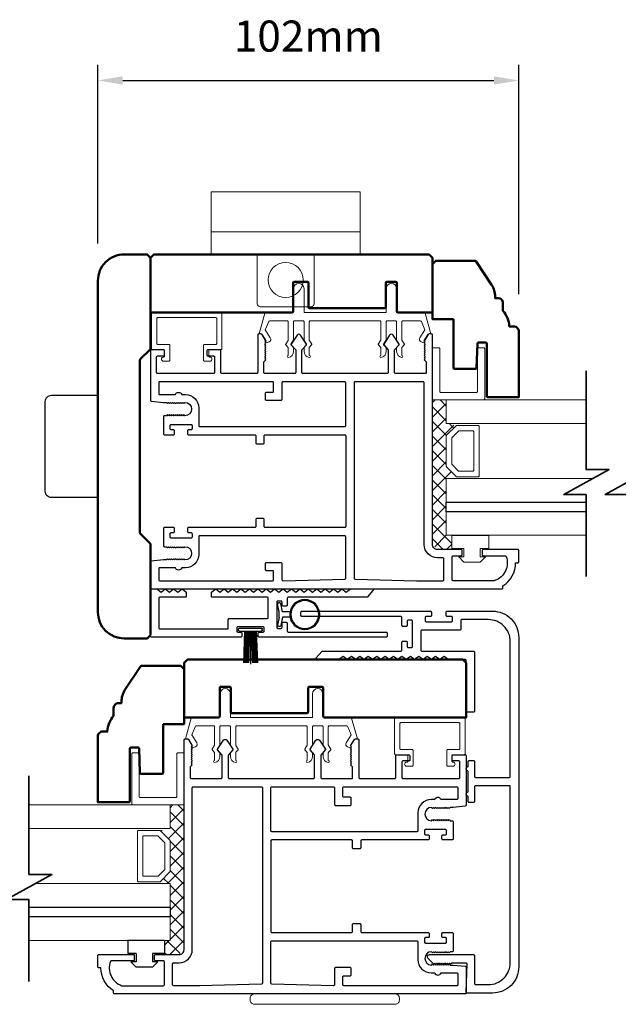
# Model space of a CAD drawing. Extents: x 5745 to 13279, y 4452 to 6123.
# Drawn here: x 11425 to 11570, y 5437 to 5675 of the extents above; entities that cross this region are included whole.
import ezdxf

# ---------------------------------------------------------------- set-up
doc = ezdxf.new("R2010")
doc.units = 0
doc.header["$LTSCALE"] = 250
doc.header["$MEASUREMENT"] = 0
doc.header["$PDMODE"] = 3
doc.header["$PDSIZE"] = -2
doc.layers.get('0').update_dxf_attribs({"color": 5, "linetype": 'CONTINUOUS', "lineweight": 20})
doc.layers.get('DEFPOINTS').update_dxf_attribs({"color": 2, "linetype": 'CONTINUOUS'})
for name, color, linetype, lineweight in [('1', 1, 'CONTINUOUS', 13), ('15A02$0$DIMENSION', 2, 'CONTINUOUS', 15), ('2', 2, 'CONTINUOUS', 25), ('6', 6, 'CONTINUOUS', 5), ('8', 7, 'CONTINUOUS', 35), ('BUMPER', 161, 'CONTINUOUS', 25), ('Visible (ANSI)', 7, 'CONTINUOUS', 50)]:
    doc.layers.add(name, color=color, linetype=linetype, lineweight=lineweight)
for name, color, linetype in [('81020 DOOR PROFILE B', 90, 'CONTINUOUS'), ('BULB GASKET', 21, 'CONTINUOUS'), ('CLIPS', 6, 'CONTINUOUS'), ('HANDLE', 141, 'CONTINUOUS'), ('Metal', 3, 'CONTINUOUS'), ('OVERLAP BRUSH', 200, 'CONTINUOUS'), ('Rubber', 7, 'CONTINUOUS')]:
    doc.layers.add(name, color=color, linetype=linetype)
doc.styles.add('ROMANS', font='romans')
doc.dimstyles.new('LWDEC', dxfattribs={"dimscale": 3, "dimtxt": 2.5, "dimasz": 2, "dimexe": 1.25, "dimexo": 3, "dimgap": 2, "dimtad": 1, "dimtoh": 1, "dimdec": 0, "dimzin": 11, "dimdsep": 46, "dimtxsty": 'ROMANS', "dimcen": 0, "dimdle": 1.5, "dimazin": 0, "dimtfac": 1, "dimtdec": 0, "dimtix": 1, "dimtmove": 0, "dimatfit": 3, "dimfxl": 0, "dimtzin": 0, "dimarcsym": 0})

# ---------------------------------------------------------------- blocks, each defined once
blk = doc.blocks.new('LS-PR-001 GLAZING RUBBER')
for p, q in [((-0.1425, 0.32), (-0.1925, 0.27)), ((-0.1425, 0.27), (-0.1425, 0.32)), ((-0.0625, 0.27), (-0.0625, 0.35)), ((0.0625, 0.35), (-0.0625, 0.35)), ((0.0625, 0.35), (0.0625, 0)), ((-0.1925, 0.115), (-0.1925, 0.27)), ((-0.0625, 0.27), (-0.1425, 0.27)), ((-0.1425, 0.065), (-0.1925, 0.115)), ((-0.1425, 0.065), (-0.1425, 0.115)), ((-0.0625, 0.115), (-0.1425, 0.115)), ((-0.0625, 0), (-0.0625, 0.115)), ((0.0625, 0), (-0.0625, 0))]:
    blk.add_line(p, q)
blk = doc.blocks.new('break')
at = {"layer": '8'}
blk.add_lwpolyline([(-13.26, 0), (10.54, 0), (10.54, -5.56), (16.64, 5.39), (16.64, 0), (36.41, 0)], dxfattribs=at)
blk = doc.blocks.new('LS-PR-002 INTERLOCK BULB RUBBER')
for radius in [0.1425, 0.1325]:
    blk.add_circle((0, 0.243), radius)
at = {"layer": 'Rubber'}
for p, q in [((-0.025, 0.1027), (-0.025, 0.0306)), ((0.025, 0.1027), (0.025, 0.0306)), ((-0.1125, 0.0049), (-0.1125, -0.0053)), ((-0.025, 0.0306), (-0.1045, 0.0147)), ((-0.025, 0), (-0.1005, -0.0151)), ((-0.025, 0), (0.025, 0)), ((0.025, 0.0306), (0.1045, 0.0147)), ((0.025, 0), (0.1005, -0.0151)), ((0.1125, 0.0049), (0.1125, -0.0053))]:
    blk.add_line(p, q, dxfattribs=at)
for centre, start, end in [((-0.1025, 0.0049), 101.30993, 180), ((0.1025, 0.0049), 0, 78.69007), ((-0.1025, -0.0053), 180, 281.30993), ((0.1025, -0.0053), 258.69007, 0)]:
    blk.add_arc(centre, 0.01, start, end, dxfattribs=at)
blk = doc.blocks.new('LS-PR-006 INTERLOCK BRUSH')
for p, q in [((-0.0548, 0.0298), (-0.0658, 0.3307)), ((-0.0469, 0.0298), (-0.058, 0.3307)), ((-0.0391, 0.0298), (-0.0502, 0.3307)), ((-0.0313, 0.0298), (-0.0423, 0.3307)), ((-0.0235, 0.0298), (-0.0345, 0.3307)), ((-0.0156, 0.0298), (-0.0267, 0.3307)), ((-0.0078, 0.0298), (-0.0189, 0.3307)), ((0, 0.0298), (0, 0.3434)), ((0.0078, 0.0298), (0.0189, 0.3307)), ((0.0156, 0.0298), (0.0267, 0.3307)), ((0.0235, 0.0298), (0.0345, 0.3307)), ((0.0313, 0.0298), (0.0423, 0.3307)), ((0.0391, 0.0298), (0.0502, 0.3307)), ((0.0469, 0.0298), (0.058, 0.3307)), ((0.0548, 0.0298), (0.0658, 0.3307)), ((-0.1125, 0.02), (-0.1125, 0.0098)), ((-0.1045, 0.0298), (0.1045, 0.0298)), ((-0.1045, 0), (0.1045, 0)), ((0.1125, 0.02), (0.1125, 0.0098))]:
    blk.add_line(p, q)
for centre, start, end in [((-0.1025, 0.02), 101.30993, 180), ((-0.1025, 0.0098), 180, 258.69007), ((0.1025, 0.02), 0, 78.69007), ((0.1025, 0.0098), 281.30993, 0)]:
    blk.add_arc(centre, 0.01, start, end)
blk = doc.blocks.new('A$C17CB693B')
for p, q in [((1.417, 1.0935), (0, 1.0935)), ((0, 1.0935), (0, 0.6825)), ((1.417, 1.0935), (1.417, 0.6825)), ((1.417, 0.715), (0, 0.715)), ((0, 0.6825), (0, 0.5025)), ((1.417, 0.6825), (1.417, 0.5025)), ((0.4385, 0.03), (0.4385, 0.5025)), ((0.9785, 0.03), (0.9785, 0.5025)), ((0.9485, 0), (0.4685, 0))]:
    blk.add_line(p, q)
blk.add_lwpolyline([(1.417, 0.5025), (0, 0.5025)])
blk.add_circle((0.7085, 0.2563), 0.1663)
for centre, start, end in [((0.4685, 0.03), 180, 270), ((0.9485, 0.03), 270, 0)]:
    blk.add_arc(centre, 0.03, start, end)
blk = doc.blocks.new('*D410')
at = {"layer": '2', "color": 0, "linetype": 'ByBlock', "lineweight": -2}
for p, q in [((11444.33, 5620.84), (11444.33, 5663.94)), ((11545.93, 5608.6), (11545.93, 5663.94)), ((11450.33, 5660.19), (11539.93, 5660.19))]:
    blk.add_line(p, q, dxfattribs=at)
at = {"layer": '2', "color": 0}
for points in [[(11450.33, 5661.19), (11450.33, 5659.19), (11444.33, 5660.19)], [(11539.93, 5661.19), (11539.93, 5659.19), (11545.93, 5660.19)]]:
    blk.add_solid(points, dxfattribs=at)
at = {"layer": 'DEFPOINTS', "color": 0}
for p in [(11545.93, 5660.19), (11444.33, 5611.84), (11545.93, 5599.6)]:
    blk.add_point(p, dxfattribs=at)
at = {"layer": '2', "color": 0, "insert": (11495.13, 5669.94), "char_height": 7.5, "attachment_point": 5, "style": 'ROMANS'}
blk.add_mtext('102mm', dxfattribs=at)

msp = doc.modelspace()

# ---------------------------------------------------------------- hatches: boundary and pattern name
at = {"layer": '15A02$0$DIMENSION'}
h = msp.add_hatch(dxfattribs=at)
h.set_pattern_fill('ANSI37', color=251, scale=20, angle=270, style=0)
h.set_pattern_definition([(315, (4064.5993, 2742.8646), (1.76776695, 1.76776695), []), (45, (4064.5993, 2742.8646), (-1.76776695, 1.76776695), [])])
h.paths.add_polyline_path([(11529.78, 5550.36), (11529.78, 5546.95), (11526.28, 5546.95), (11525.11, 5548.12), (11525.1, 5583.07), (11528.43, 5583.07), (11528.43, 5577.37), (11530.8, 5576.84), (11528.43, 5574.36), (11528.43, 5567.07), (11530.98, 5564.51), (11530.98, 5564.07), (11528.43, 5564.07), (11528.43, 5550.37)])
h = msp.add_hatch(dxfattribs=at)
h.set_pattern_fill('ANSI37', color=251, scale=20, angle=270, style=0)
h.set_pattern_definition([(315, (3919.9928, 2645.0714), (1.76776695, 1.76776695), []), (45, (3919.9928, 2645.0714), (-1.76776695, 1.76776695), [])])
h.paths.add_polyline_path([(11460.44, 5452.57), (11460.44, 5449.15), (11463.93, 5449.15), (11465.11, 5450.33), (11465.12, 5485.28), (11461.79, 5485.28), (11461.79, 5479.57), (11459.41, 5479.05), (11461.79, 5476.57), (11461.79, 5469.28), (11459.24, 5466.72), (11459.24, 5466.27), (11461.79, 5466.27), (11461.79, 5452.57)])

# ---------------------------------------------------------------- linework, layer by layer
for p, q in [((11512.38, 5602.17), (11495.62, 5602.17)), ((11471.11, 5593.92), (11471.11, 5594.94)), ((11477.85, 5504.38), (11494.62, 5504.38)), ((11519.13, 5496.13), (11519.13, 5497.15))]:
    msp.add_line(p, q)
for centre, start, end in [((11485.46, 5597.66), 206.3714, 211.9719), ((11504.77, 5499.87), 328.0281, 333.6286)]:
    msp.add_arc(centre, 0.61, start, end)
at = {"layer": '1'}
for points in [[(11562.17, 5583.07), (11528.43, 5583.07), (11528.43, 5577.37), (11562.17, 5577.37)], [(11562.17, 5558.37), (11528.43, 5558.37), (11528.43, 5564.07), (11563.71, 5564.07)], [(11562.17, 5550.37), (11528.43, 5550.37), (11528.43, 5556.07), (11562.17, 5556.07)], [(11427.68, 5479.57), (11461.81, 5479.57), (11461.81, 5485.28), (11427.68, 5485.28)], [(11427.68, 5460.57), (11461.81, 5460.57), (11461.81, 5466.27), (11429.22, 5466.27)], [(11427.68, 5452.57), (11461.81, 5452.57), (11461.81, 5458.27), (11427.68, 5458.27)]]:
    msp.add_lwpolyline(points, dxfattribs=at)
for points in [[(11528.43, 5567.07, 0.198912), (11528.5, 5566.89), (11530.8, 5564.59, 0.198912), (11530.98, 5564.51), (11536.11, 5564.51, 0.414214), (11536.36, 5564.77), (11536.36, 5576.66, 0.414214), (11536.11, 5576.92), (11530.98, 5576.92, 0.198912), (11530.8, 5576.84), (11528.5, 5574.54, 0.198912), (11528.43, 5574.36)], [(11529.74, 5567.62, 0.198912), (11529.81, 5567.44), (11531.35, 5565.9, 0.198912), (11531.53, 5565.83), (11534.79, 5565.83, 0.414214), (11535.05, 5566.08), (11535.05, 5575.35, 0.414214), (11534.79, 5575.6), (11531.53, 5575.6, 0.198912), (11531.35, 5575.53), (11529.81, 5574, 0.198912), (11529.74, 5573.82)], [(11461.81, 5469.28, -0.198912), (11461.73, 5469.1), (11459.43, 5466.8, -0.198912), (11459.25, 5466.72), (11454.13, 5466.72, -0.414214), (11453.87, 5466.98), (11453.87, 5478.87, -0.414214), (11454.13, 5479.12), (11459.25, 5479.12, -0.198912), (11459.43, 5479.05), (11461.73, 5476.75, -0.198912), (11461.81, 5476.57)], [(11460.49, 5469.82, -0.198912), (11460.42, 5469.64), (11458.89, 5468.11, -0.198912), (11458.71, 5468.04), (11455.44, 5468.04, -0.414214), (11455.19, 5468.29), (11455.19, 5477.56, -0.414214), (11455.44, 5477.81), (11458.71, 5477.81, -0.198912), (11458.89, 5477.74), (11460.42, 5476.2, -0.198912), (11460.49, 5476.02)]]:
    msp.add_lwpolyline(points, format="xyb", close=True, dxfattribs=at)
at = {"layer": '2'}
for points in [[(11562.17, 5556.07), (11528.43, 5556.07), (11528.43, 5558.37), (11562.17, 5558.37)], [(11427.68, 5460.57), (11461.81, 5460.57), (11461.81, 5458.27), (11427.68, 5458.27)]]:
    msp.add_lwpolyline(points, dxfattribs=at)
at = {"layer": '6'}
for points in [[(11514.16, 5602.17, 0.414214), (11513.91, 5601.92), (11513.91, 5597.56, -0.146131), (11513.86, 5597.42), (11513.29, 5596.55, 0.337798), (11513.3, 5596.39), (11513.84, 5595.82, -0.18912), (11513.91, 5595.64), (11513.91, 5594.8, -0.37102), (11512.64, 5593.28, -1), (11512.64, 5593.79), (11512.64, 5595.64, 0.18912), (11512.57, 5595.82), (11512.03, 5596.39, -0.337798), (11512.02, 5596.55), (11512.59, 5597.42, 0.146131), (11512.64, 5597.56), (11512.64, 5601.92, 0.414214), (11512.38, 5602.17), (11495.62, 5602.17, 0.414214), (11495.36, 5601.92), (11495.36, 5597.48), (11495.97, 5596.56, -0.337798), (11495.96, 5596.41), (11495.36, 5595.75), (11495.36, 5593.79, -1), (11495.36, 5593.28, -0.37102), (11494.09, 5594.8), (11494.09, 5595.75), (11494.69, 5596.41, 0.337798), (11494.7, 5596.56), (11494.09, 5597.48), (11494.09, 5601.92, 0.414214), (11493.84, 5602.17), (11491.81, 5602.17, 0.414214), (11491.55, 5601.92), (11491.55, 5597.56, -0.146131), (11491.51, 5597.42), (11490.94, 5596.55, 0.337798), (11490.95, 5596.39), (11491.49, 5595.82, -0.18912), (11491.55, 5595.64), (11491.55, 5594.8, -0.37102), (11490.28, 5593.28, -1), (11490.28, 5593.79), (11490.28, 5595.64, 0.18912), (11490.22, 5595.82), (11489.68, 5596.39, -0.337798), (11489.67, 5596.55), (11490.24, 5597.42, 0.146131), (11490.28, 5597.56), (11490.28, 5601.92, 0.414214), (11490.03, 5602.17), (11485.82, 5602.17, 0.362496), (11485.57, 5601.96), (11484.74, 5599.97), (11485.95, 5598.03, -0.509383), (11485.67, 5597.09), (11484.95, 5596.84), (11484.7, 5597.09), (11484.95, 5597.34), (11484, 5598.87, 0.259038), (11483.78, 5598.99), (11483.28, 5598.99), (11484.65, 5603.99, -0.362496), (11484.9, 5604.2), (11491.55, 5604.2), (11491.55, 5609.92, -1), (11494.09, 5609.92), (11494.09, 5604.2), (11513.91, 5604.2), (11513.91, 5609.92, -1), (11516.45, 5609.92), (11516.45, 5604.2), (11523.1, 5604.2, -0.362496), (11523.35, 5603.99), (11524.72, 5598.99), (11524.22, 5598.99, 0.259038), (11524, 5598.87), (11523.05, 5597.34), (11523.3, 5597.09), (11523.05, 5596.84), (11522.33, 5597.09, -0.509383), (11522.05, 5598.03), (11523.25, 5599.97), (11522.43, 5601.96, 0.362496), (11522.18, 5602.17), (11517.97, 5602.17, 0.414214), (11517.72, 5601.92), (11517.72, 5597.48), (11518.32, 5596.56, -0.337798), (11518.31, 5596.41), (11517.72, 5595.75), (11517.72, 5593.79, -1), (11517.72, 5593.28, -0.37102), (11516.45, 5594.8), (11516.45, 5595.75), (11517.04, 5596.41, 0.337798), (11517.05, 5596.56), (11516.45, 5597.48), (11516.45, 5601.92, 0.414214), (11516.19, 5602.17), (11514.16, 5602.17), (11516.19, 5602.17)], [(11476.08, 5504.38, -0.414214), (11476.33, 5504.12), (11476.33, 5499.77, 0.146131), (11476.37, 5499.63), (11476.94, 5498.75, -0.337798), (11476.93, 5498.6), (11476.4, 5498.02, 0.18912), (11476.33, 5497.85), (11476.33, 5497.01, 0.37102), (11477.6, 5495.49, 1), (11477.6, 5495.99), (11477.6, 5497.85, -0.18912), (11477.67, 5498.02), (11478.2, 5498.6, 0.337798), (11478.21, 5498.75), (11477.64, 5499.63, -0.146131), (11477.6, 5499.77), (11477.6, 5504.12, -0.414214), (11477.85, 5504.38), (11494.62, 5504.38, -0.414214), (11494.87, 5504.12), (11494.87, 5499.69), (11494.27, 5498.77, 0.337798), (11494.28, 5498.61), (11494.87, 5497.96), (11494.87, 5495.99, 1), (11494.87, 5495.49, 0.37102), (11496.14, 5497.01), (11496.14, 5497.96), (11495.55, 5498.61, -0.337798), (11495.54, 5498.77), (11496.14, 5499.69), (11496.14, 5504.12, -0.414214), (11496.4, 5504.38), (11498.43, 5504.38, -0.414214), (11498.68, 5504.12), (11498.68, 5499.77, 0.146131), (11498.72, 5499.63), (11499.3, 5498.75, -0.337798), (11499.28, 5498.6), (11498.75, 5498.02, 0.18912), (11498.68, 5497.85), (11498.68, 5497.01, 0.37102), (11499.95, 5495.49, 1), (11499.95, 5495.99), (11499.95, 5497.85, -0.18912), (11500.02, 5498.02), (11500.55, 5498.6, 0.337798), (11500.57, 5498.75), (11499.99, 5499.63, -0.146131), (11499.95, 5499.77), (11499.95, 5504.12, -0.414214), (11500.21, 5504.38), (11504.42, 5504.38, -0.362496), (11504.67, 5504.17), (11505.49, 5502.18), (11504.29, 5500.24, 0.509383), (11504.57, 5499.3), (11505.29, 5499.04), (11505.54, 5499.3), (11505.29, 5499.55), (11506.24, 5501.08, -0.259038), (11506.45, 5501.2), (11506.96, 5501.2), (11505.59, 5506.2, 0.362496), (11505.34, 5506.41), (11498.68, 5506.41), (11498.68, 5512.12, 1), (11496.14, 5512.12), (11496.14, 5506.41), (11476.33, 5506.41), (11476.33, 5512.12, 1), (11473.79, 5512.12), (11473.79, 5506.41), (11467.13, 5506.41, 0.362496), (11466.88, 5506.2), (11465.51, 5501.2), (11466.02, 5501.2, -0.259038), (11466.23, 5501.08), (11467.19, 5499.55), (11466.93, 5499.3), (11467.19, 5499.04), (11467.9, 5499.3, 0.509383), (11468.18, 5500.24), (11466.98, 5502.18), (11467.8, 5504.17, -0.362496), (11468.05, 5504.38), (11472.27, 5504.38, -0.414214), (11472.52, 5504.12), (11472.52, 5499.69), (11471.91, 5498.77, 0.337798), (11471.93, 5498.61), (11472.52, 5497.96), (11472.52, 5495.99, 1), (11472.52, 5495.49, 0.37102), (11473.79, 5497.01), (11473.79, 5497.96), (11473.2, 5498.61, -0.337798), (11473.18, 5498.77), (11473.79, 5499.69), (11473.79, 5504.12, -0.414214), (11474.04, 5504.38), (11476.08, 5504.38), (11474.04, 5504.38)]]:
    msp.add_lwpolyline(points, format="xyb", dxfattribs=at)
for points in [[(11458.79, 5596.46, -0.414214), (11458.53, 5596.72), (11458.53, 5602.69, -0.414214), (11458.79, 5602.94), (11472.76, 5602.94, -0.414214), (11473.01, 5602.69), (11473.01, 5596.72, -0.414214), (11472.76, 5596.46), (11470.09, 5596.46, 0.414214), (11469.84, 5596.21), (11469.84, 5592.65, 0.414214), (11470.09, 5592.4), (11471.36, 5592.4, 1), (11471.36, 5593.42, -0.414214), (11471.11, 5593.67), (11471.11, 5594.94, -0.414214), (11471.36, 5595.19), (11474.03, 5595.19, 0.414214), (11474.28, 5595.45), (11474.28, 5603.96, 0.414214), (11474.03, 5604.21), (11457.52, 5604.21, 0.414214), (11457.26, 5603.96), (11457.26, 5595.45, 0.414214), (11457.52, 5595.19), (11460.18, 5595.19, -0.414214), (11460.44, 5594.94), (11460.44, 5593.67, -0.414214), (11460.18, 5593.42, 1), (11460.18, 5592.4), (11461.45, 5592.4, 0.414214), (11461.71, 5592.65), (11461.71, 5596.21, 0.414214), (11461.45, 5596.46)], [(11525.1, 5583.07), (11537.45, 5583.07, 0.414214), (11537.7, 5583.32), (11537.7, 5595.42, 0.414214), (11537.45, 5595.67), (11536.19, 5595.67, 0.414214), (11535.94, 5595.42), (11535.94, 5585.09, -0.414214), (11535.69, 5584.83), (11527.11, 5584.83, -0.414214), (11526.86, 5585.09), (11526.86, 5595.42, 0.414214), (11526.61, 5595.67), (11525.1, 5595.67)], [(11531.45, 5498.67, 0.414214), (11531.7, 5498.92), (11531.7, 5504.89, 0.414214), (11531.45, 5505.15), (11517.48, 5505.15, 0.414214), (11517.22, 5504.89), (11517.22, 5498.92, 0.414214), (11517.48, 5498.67), (11520.14, 5498.67, -0.414214), (11520.4, 5498.42), (11520.4, 5494.86, -0.414214), (11520.14, 5494.61), (11518.87, 5494.61, -1), (11518.87, 5495.62, 0.414214), (11519.13, 5495.88), (11519.13, 5497.15, 0.414214), (11518.87, 5497.4), (11516.21, 5497.4, -0.414214), (11515.95, 5497.65), (11515.95, 5506.16, -0.414214), (11516.21, 5506.42), (11532.72, 5506.42, -0.414214), (11532.97, 5506.16), (11532.97, 5497.65, -0.414214), (11532.72, 5497.4), (11530.05, 5497.4, 0.414214), (11529.8, 5497.15), (11529.8, 5495.88, 0.414214), (11530.05, 5495.62, -1), (11530.05, 5494.61), (11528.78, 5494.61, -0.414214), (11528.53, 5494.86), (11528.53, 5498.42, -0.414214), (11528.78, 5498.67)], [(11465.14, 5485.28), (11452.79, 5485.28, -0.414214), (11452.54, 5485.53), (11452.54, 5497.63, -0.414214), (11452.79, 5497.88), (11454.05, 5497.88, -0.414214), (11454.3, 5497.63), (11454.3, 5487.29, 0.414214), (11454.56, 5487.04), (11463.13, 5487.04, 0.414214), (11463.38, 5487.29), (11463.38, 5497.63, -0.414214), (11463.63, 5497.88), (11465.14, 5497.88)]]:
    msp.add_lwpolyline(points, format="xyb", close=True, dxfattribs=at)
for points in [[(11532.7, 5545.16), (11532.7, 5547.19), (11529.78, 5547.19), (11529.78, 5550.36), (11538.67, 5550.36), (11538.67, 5547.19), (11536.64, 5547.19), (11536.64, 5545.16), (11537.91, 5545.16), (11536.64, 5543.89), (11532.7, 5543.89), (11531.43, 5545.16)], [(11457.53, 5447.36), (11457.53, 5449.39), (11460.45, 5449.39), (11460.45, 5452.57), (11451.56, 5452.57), (11451.56, 5449.39), (11453.59, 5449.39), (11453.59, 5447.36), (11452.32, 5447.36), (11453.59, 5446.09), (11457.53, 5446.09), (11458.8, 5447.36)]]:
    msp.add_lwpolyline(points, close=True, dxfattribs=at)
at = {"layer": '81020 DOOR PROFILE B'}
for points in [[(11460.15, 5582.46), (11460.86, 5582.46), (11461.11, 5582.21), (11461.36, 5582.46), (11461.61, 5582.21), (11461.86, 5582.46), (11462.11, 5582.21), (11462.36, 5582.46), (11462.61, 5582.21), (11462.86, 5582.46), (11463.11, 5582.21), (11463.36, 5582.46), (11463.61, 5582.21), (11463.86, 5582.46), (11464.11, 5582.21), (11464.36, 5582.46), (11464.61, 5582.21), (11464.86, 5582.46), (11465.11, 5582.21), (11465.36, 5582.46, -1), (11465.36, 5579.26), (11465.11, 5579.51), (11464.86, 5579.26), (11464.61, 5579.51), (11464.36, 5579.26), (11464.11, 5579.51), (11463.86, 5579.26), (11463.61, 5579.51), (11463.36, 5579.26), (11463.11, 5579.51), (11462.86, 5579.26), (11462.61, 5579.51), (11462.36, 5579.26), (11462.11, 5579.51), (11461.86, 5579.26), (11461.61, 5579.51), (11461.36, 5579.26), (11461.11, 5579.51), (11460.86, 5579.26), (11460.4, 5579.26, 0.414214), (11460.15, 5579.01), (11460.15, 5574.87, 0.414214), (11460.4, 5574.62), (11462.6, 5574.62, 0.414214), (11462.85, 5574.87), (11462.85, 5575.61, 0.414214), (11462.6, 5575.86), (11462, 5575.86, -0.414214), (11461.75, 5576.11), (11461.75, 5576.91, -0.414214), (11462, 5577.16), (11466.81, 5577.16, -0.414214), (11467.06, 5576.91), (11467.06, 5576.11, -0.414214), (11466.81, 5575.86), (11466.21, 5575.86, 0.414214), (11465.96, 5575.61), (11465.96, 5574.87, 0.414214), (11466.21, 5574.62), (11482.21, 5574.62, -0.414214), (11482.46, 5574.37), (11482.46, 5572.71, 0.414214), (11482.71, 5572.46), (11484.21, 5572.46, 0.414214), (11484.46, 5572.71), (11484.46, 5574.37, -0.414214), (11484.71, 5574.62), (11503.91, 5574.62, -0.414214), (11504.16, 5574.37), (11504.16, 5552.52, -0.414214), (11503.91, 5552.27), (11484.71, 5552.27, -0.414214), (11484.46, 5552.52), (11484.46, 5554.18, 0.414214), (11484.21, 5554.43), (11482.71, 5554.43, 0.414214), (11482.46, 5554.18), (11482.46, 5552.52, -0.414214), (11482.21, 5552.27), (11466.21, 5552.27, 0.414214), (11465.96, 5552.02), (11465.96, 5551.27, 0.414214), (11466.21, 5551.02), (11466.81, 5551.02, -0.414214), (11467.06, 5550.77), (11467.06, 5549.97, -0.414214), (11466.81, 5549.72), (11462, 5549.72, -0.414214), (11461.75, 5549.97), (11461.75, 5550.77, -0.414214), (11462, 5551.02), (11462.6, 5551.02, 0.414214), (11462.85, 5551.27), (11462.85, 5552.02, 0.414214), (11462.6, 5552.27), (11460.4, 5552.27, 0.414214), (11460.15, 5552.02), (11460.15, 5547.87, 0.414214), (11460.4, 5547.62), (11460.86, 5547.62), (11461.11, 5547.37), (11461.36, 5547.62), (11461.61, 5547.37), (11461.86, 5547.62), (11462.11, 5547.37), (11462.36, 5547.62), (11462.61, 5547.37), (11462.86, 5547.62), (11463.11, 5547.37), (11463.36, 5547.62), (11463.61, 5547.37), (11463.86, 5547.62), (11464.11, 5547.37), (11464.36, 5547.62), (11464.61, 5547.37), (11464.86, 5547.62), (11465.11, 5547.37), (11465.36, 5547.62, -1), (11465.36, 5544.42), (11465.11, 5544.67), (11464.86, 5544.42), (11464.61, 5544.67), (11464.36, 5544.42), (11464.11, 5544.67), (11463.86, 5544.42), (11463.61, 5544.67), (11463.36, 5544.42), (11463.11, 5544.67), (11462.86, 5544.42), (11462.61, 5544.67), (11462.36, 5544.42), (11462.11, 5544.67), (11461.86, 5544.42), (11461.61, 5544.67), (11461.36, 5544.42), (11461.11, 5544.67), (11460.86, 5544.42), (11460.15, 5544.42), (11457.23, 5544.13, 0.384866), (11457.01, 5543.88), (11457.01, 5537.67, 0.414214), (11457.26, 5537.42), (11541.86, 5537.42, 0.414214), (11542.11, 5537.67), (11542.11, 5538.19, 0.260412), (11545.16, 5543.75), (11545.66, 5543.75, 0.414214), (11545.91, 5544), (11545.91, 5546.7, 0.414214), (11545.66, 5546.95), (11537.36, 5546.95, 0.414214), (11537.11, 5546.7), (11537.11, 5545.7, 0.414214), (11537.36, 5545.45), (11542.64, 5545.45, -0.312101), (11542.87, 5545.28, -0.424167), (11540.1, 5539.43, -0.081895), (11540.02, 5539.42), (11530.11, 5539.42, -0.414214), (11529.86, 5539.67), (11529.86, 5545.2, -0.414214), (11530.11, 5545.45), (11532.01, 5545.45, 0.414214), (11532.26, 5545.7), (11532.26, 5546.7, 0.414214), (11532.01, 5546.95), (11526.28, 5546.95, -0.414214), (11525.11, 5548.12), (11525.11, 5598.74, 0.414214), (11524.86, 5598.99), (11524.28, 5598.99, 0.258618), (11524.07, 5598.87), (11523.11, 5597.34), (11523.36, 5597.09), (11523.11, 5596.83), (11523.36, 5596.57), (11523.11, 5596.32), (11523.36, 5596.06), (11523.11, 5595.81), (11523.36, 5595.55), (11523.11, 5595.3), (11523.36, 5595.04), (11523.11, 5594.79), (11523.36, 5594.53), (11523.11, 5594.27), (11523.36, 5594.02), (11523.11, 5593.76), (11523.36, 5593.51), (11523.11, 5593.25), (11523.36, 5593), (11523.11, 5592.74), (11523.61, 5592.25), (11523.61, 5589.71, -0.414214), (11523.36, 5589.46), (11516.17, 5589.46, -0.414214), (11515.92, 5589.71), (11515.92, 5595.04, -0.180829), (11515.99, 5595.2), (11517.02, 5596.39, 0.339454), (11517.03, 5596.54), (11515.59, 5598.68, 0.531709), (11514.76, 5598.68), (11513.32, 5596.54, 0.339454), (11513.33, 5596.39), (11514.36, 5595.2, -0.180829), (11514.42, 5595.04), (11514.42, 5589.71, -0.414214), (11514.17, 5589.46), (11493.84, 5589.46, -0.414214), (11493.59, 5589.71), (11493.59, 5595.04, -0.180829), (11493.66, 5595.2), (11494.69, 5596.39, 0.339454), (11494.7, 5596.54), (11493.26, 5598.68, 0.531709), (11492.43, 5598.68), (11490.99, 5596.54, 0.339454), (11491, 5596.39), (11492.03, 5595.2, -0.180829), (11492.09, 5595.04), (11492.09, 5589.71, -0.414214), (11491.84, 5589.46), (11484.66, 5589.46, -0.414214), (11484.41, 5589.71), (11484.41, 5592.25), (11484.91, 5592.74), (11484.66, 5593), (11484.91, 5593.25), (11484.66, 5593.51), (11484.91, 5593.76), (11484.66, 5594.02), (11484.91, 5594.27), (11484.66, 5594.53), (11484.91, 5594.79), (11484.66, 5595.04), (11484.91, 5595.3), (11484.66, 5595.55), (11484.91, 5595.81), (11484.66, 5596.06), (11484.91, 5596.32), (11484.66, 5596.57), (11484.91, 5596.83), (11484.66, 5597.09), (11484.91, 5597.34), (11483.95, 5598.87, 0.258618), (11483.74, 5598.99), (11483.16, 5598.99, 0.414214), (11482.91, 5598.74), (11482.91, 5589.71, -0.414214), (11482.66, 5589.46), (11474.26, 5589.46, -0.414214), (11474.01, 5589.71), (11474.01, 5594.93, 0.414214), (11473.76, 5595.18), (11470.86, 5595.18, 0.414214), (11470.61, 5594.93), (11470.61, 5593.93, 0.414214), (11470.86, 5593.68), (11472.26, 5593.68, -0.414214), (11472.51, 5593.43), (11472.51, 5589.71, -0.414214), (11472.26, 5589.46), (11458.76, 5589.46, -0.414214), (11458.51, 5589.71), (11458.51, 5593.43, -0.414214), (11458.76, 5593.68), (11460.16, 5593.68, 0.414214), (11460.41, 5593.93), (11460.41, 5594.93, 0.414214), (11460.16, 5595.18), (11457.26, 5595.18, 0.414214), (11457.01, 5594.93), (11457.01, 5583.01, 0.384866), (11457.23, 5582.76)], [(11489.01, 5587.46, 0.414214), (11488.76, 5587.21), (11488.76, 5583.17, -0.414214), (11488.51, 5582.92), (11485.01, 5582.92, -0.414214), (11484.76, 5583.17), (11484.76, 5584.67, -0.414214), (11485.01, 5584.92), (11486.51, 5584.92, 0.414214), (11486.76, 5585.17), (11486.76, 5587.21, 0.414214), (11486.51, 5587.46), (11459.26, 5587.46, 0.414214), (11459.01, 5587.21), (11459.01, 5584.61, 0.414214), (11459.26, 5584.36), (11463.04, 5584.36, -0.683303), (11464.58, 5584.36), (11465.48, 5584.36, -0.414214), (11468.66, 5581.19), (11468.66, 5576.87, 0.414214), (11468.91, 5576.62), (11503.91, 5576.62, 0.414214), (11504.16, 5576.87), (11504.16, 5587.21, 0.414214), (11503.91, 5587.46)], [(11506.41, 5587.46, 0.414214), (11506.16, 5587.21), (11506.16, 5540.06, 0.406566), (11506.4, 5539.81), (11521.26, 5539.42, 0.006545), (11521.35, 5539.42), (11527.61, 5539.42, 0.414214), (11527.86, 5539.67), (11527.86, 5544.7, 0.414214), (11527.61, 5544.95), (11526.28, 5544.95, -0.414214), (11523.11, 5548.12), (11523.11, 5587.21, 0.414214), (11522.86, 5587.46)], [(11468.91, 5550.27, 0.414214), (11468.66, 5550.02), (11468.66, 5545.7, -0.414214), (11465.48, 5542.52), (11464.58, 5542.52, -0.683303), (11463.04, 5542.52), (11459.26, 5542.52, 0.414214), (11459.01, 5542.27), (11459.01, 5539.67, 0.414214), (11459.26, 5539.42), (11486.51, 5539.42, 0.414214), (11486.76, 5539.67), (11486.76, 5541.57, 0.414214), (11486.51, 5541.82), (11485.01, 5541.82, -0.414214), (11484.76, 5542.07), (11484.76, 5543.57, -0.414214), (11485.01, 5543.82), (11488.51, 5543.82, -0.414214), (11488.76, 5543.57), (11488.76, 5539.67, 0.421902), (11489.02, 5539.42), (11503.92, 5539.81, 0.406566), (11504.16, 5540.06), (11504.16, 5550.02, 0.414214), (11503.91, 5550.27)], [(11463.63, 5536.67), (11464.65, 5537.43), (11465.56, 5536.75, -0.236068), (11465.66, 5536.55), (11465.66, 5535.65, -0.414214), (11465.41, 5535.4), (11459.31, 5535.4, 0.414214), (11459.06, 5535.15), (11459.06, 5528.03, 0.414214), (11459.31, 5527.78), (11475.57, 5527.78, 0.414214), (11475.82, 5528.03), (11475.82, 5530.07, -0.414214), (11476.07, 5530.32), (11485.22, 5530.32, 0.414214), (11485.47, 5530.57), (11485.47, 5535.15, 0.414214), (11485.22, 5535.4), (11472.01, 5535.4, -0.414214), (11471.76, 5535.65), (11471.76, 5536.55, -0.236068), (11471.86, 5536.75), (11472.77, 5537.43), (11473.79, 5536.67), (11474.81, 5537.43), (11475.82, 5536.67), (11476.84, 5537.43), (11477.85, 5536.67), (11478.87, 5537.43), (11479.89, 5536.67), (11480.9, 5537.43), (11481.92, 5536.67), (11482.93, 5537.43), (11483.95, 5536.67), (11484.97, 5537.43), (11485.98, 5536.67), (11485.98, 5536.67), (11487, 5537.43), (11488.01, 5536.67), (11489.03, 5537.43), (11490.05, 5536.67), (11491.06, 5537.43), (11492.08, 5536.67), (11493.09, 5537.43), (11494.11, 5536.67), (11495.13, 5537.43), (11496.14, 5536.67), (11497.16, 5537.43), (11498.17, 5536.67), (11499.19, 5537.43), (11500.21, 5536.67), (11501.22, 5537.43), (11502.24, 5536.67), (11503.25, 5537.43), (11504.27, 5536.67), (11505.29, 5537.43), (11510.55, 5537.43, -0.640632), (11510.74, 5537.02), (11509.42, 5535.49, -0.219042), (11509.23, 5535.4), (11490.3, 5535.4, 0.414214), (11490.05, 5535.15), (11490.05, 5533.55, -0.414214), (11489.8, 5533.3), (11489.03, 5533.3, -0.414214), (11488.78, 5533.55), (11488.78, 5534.26, 0.414214), (11488.53, 5534.51), (11487.76, 5534.51, 0.414214), (11487.51, 5534.26), (11487.51, 5528.16, 0.414214), (11487.76, 5527.91), (11488.53, 5527.91, 0.414214), (11488.78, 5528.16), (11488.78, 5529.12, -0.414214), (11489.03, 5529.37), (11489.8, 5529.37, -0.414214), (11490.05, 5529.12), (11490.05, 5527.27, 0.414214), (11490.3, 5527.02), (11513.92, 5527.02, -0.414214), (11514.17, 5526.77), (11514.17, 5526, -0.414214), (11513.92, 5525.75), (11483.25, 5525.75, -0.414214), (11483, 5526), (11483, 5526.77, -0.414214), (11483.25, 5527.02), (11484.21, 5527.02, 0.414214), (11484.46, 5527.27), (11484.46, 5528.04, 0.414214), (11484.21, 5528.29), (11478.1, 5528.29, 0.414214), (11477.85, 5528.04), (11477.85, 5527.27, 0.414214), (11478.1, 5527.02), (11478.81, 5527.02, -0.414214), (11479.06, 5526.77), (11479.06, 5526, -0.414214), (11478.81, 5525.75), (11457.28, 5525.75, -0.414214), (11457.03, 5526), (11457.03, 5537.18, -0.414214), (11457.28, 5537.43), (11458.55, 5537.43), (11459.57, 5536.67), (11460.58, 5537.43), (11461.6, 5536.67), (11462.61, 5537.43)], [(11530.09, 5484.67), (11529.37, 5484.67), (11529.12, 5484.42), (11528.87, 5484.67), (11528.62, 5484.42), (11528.37, 5484.67), (11528.12, 5484.42), (11527.87, 5484.67), (11527.62, 5484.42), (11527.37, 5484.67), (11527.12, 5484.42), (11526.87, 5484.67), (11526.62, 5484.42), (11526.37, 5484.67), (11526.12, 5484.42), (11525.87, 5484.67), (11525.62, 5484.42), (11525.37, 5484.67), (11525.12, 5484.42), (11524.87, 5484.67, 1), (11524.87, 5481.47), (11525.12, 5481.72), (11525.37, 5481.47), (11525.62, 5481.72), (11525.87, 5481.47), (11526.12, 5481.72), (11526.37, 5481.47), (11526.62, 5481.72), (11526.87, 5481.47), (11527.12, 5481.72), (11527.37, 5481.47), (11527.62, 5481.72), (11527.87, 5481.47), (11528.12, 5481.72), (11528.37, 5481.47), (11528.62, 5481.72), (11528.87, 5481.47), (11529.12, 5481.72), (11529.37, 5481.47), (11529.84, 5481.47, -0.414214), (11530.09, 5481.22), (11530.09, 5477.07, -0.414214), (11529.84, 5476.82), (11527.64, 5476.82, -0.414214), (11527.39, 5477.07), (11527.39, 5477.82, -0.414214), (11527.64, 5478.07), (11528.24, 5478.07, 0.414214), (11528.49, 5478.32), (11528.49, 5479.12, 0.414214), (11528.24, 5479.37), (11523.43, 5479.37, 0.414214), (11523.18, 5479.12), (11523.18, 5478.32, 0.414214), (11523.43, 5478.07), (11524.03, 5478.07, -0.414214), (11524.28, 5477.82), (11524.28, 5477.07, -0.414214), (11524.03, 5476.82), (11508.03, 5476.82, 0.414214), (11507.78, 5476.57), (11507.78, 5474.91, -0.414214), (11507.53, 5474.66), (11506.03, 5474.66, -0.414214), (11505.78, 5474.91), (11505.78, 5476.57, 0.414214), (11505.53, 5476.82), (11486.33, 5476.82, 0.414214), (11486.08, 5476.57), (11486.08, 5454.72, 0.414214), (11486.33, 5454.47), (11505.53, 5454.47, 0.414214), (11505.78, 5454.72), (11505.78, 5456.38, -0.414214), (11506.03, 5456.63), (11507.53, 5456.63, -0.414214), (11507.78, 5456.38), (11507.78, 5454.72, 0.414214), (11508.03, 5454.47), (11524.03, 5454.47, -0.414214), (11524.28, 5454.22), (11524.28, 5453.48, -0.414214), (11524.03, 5453.23), (11523.43, 5453.23, 0.414214), (11523.18, 5452.98), (11523.18, 5452.18, 0.414214), (11523.43, 5451.93), (11528.24, 5451.93, 0.414214), (11528.49, 5452.18), (11528.49, 5452.98, 0.414214), (11528.24, 5453.23), (11527.64, 5453.23, -0.414214), (11527.39, 5453.48), (11527.39, 5454.22, -0.414214), (11527.64, 5454.47), (11529.84, 5454.47, -0.414214), (11530.09, 5454.22), (11530.09, 5450.08, -0.414214), (11529.84, 5449.83), (11529.37, 5449.83), (11529.12, 5449.58), (11528.87, 5449.83), (11528.62, 5449.58), (11528.37, 5449.83), (11528.12, 5449.58), (11527.87, 5449.83), (11527.62, 5449.58), (11527.37, 5449.83), (11527.12, 5449.58), (11526.87, 5449.83), (11526.62, 5449.58), (11526.37, 5449.83), (11526.12, 5449.58), (11525.87, 5449.83), (11525.62, 5449.58), (11525.37, 5449.83), (11525.12, 5449.58), (11524.87, 5449.83, 1), (11524.87, 5446.63), (11525.12, 5446.88), (11525.37, 5446.63), (11525.62, 5446.88), (11525.87, 5446.63), (11526.12, 5446.88), (11526.37, 5446.63), (11526.62, 5446.88), (11526.87, 5446.63), (11527.12, 5446.88), (11527.37, 5446.63), (11527.62, 5446.88), (11527.87, 5446.63), (11528.12, 5446.88), (11528.37, 5446.63), (11528.62, 5446.88), (11528.87, 5446.63), (11529.12, 5446.88), (11529.37, 5446.63), (11530.09, 5446.63), (11533, 5446.33, -0.384866), (11533.23, 5446.08), (11533.23, 5439.88, -0.414214), (11532.98, 5439.63), (11448.38, 5439.63, -0.414214), (11448.13, 5439.88), (11448.13, 5440.39, -0.260412), (11445.08, 5445.95), (11444.58, 5445.95, -0.414214), (11444.33, 5446.2), (11444.33, 5448.9, -0.414214), (11444.58, 5449.15), (11452.88, 5449.15, -0.414214), (11453.13, 5448.9), (11453.13, 5447.9, -0.414214), (11452.88, 5447.65), (11447.6, 5447.65, 0.312101), (11447.36, 5447.49, 0.424167), (11450.13, 5441.64, 0.081895), (11450.21, 5441.63), (11460.13, 5441.63, 0.414214), (11460.38, 5441.88), (11460.38, 5447.4, 0.414214), (11460.13, 5447.65), (11458.23, 5447.65, -0.414214), (11457.98, 5447.9), (11457.98, 5448.9, -0.414214), (11458.23, 5449.15), (11463.95, 5449.15, 0.414214), (11465.13, 5450.33), (11465.13, 5500.95, -0.414214), (11465.38, 5501.2), (11465.96, 5501.2, -0.258618), (11466.17, 5501.08), (11467.13, 5499.55), (11466.88, 5499.29), (11467.13, 5499.04), (11466.88, 5498.78), (11467.13, 5498.53), (11466.88, 5498.27), (11467.13, 5498.01), (11466.88, 5497.76), (11467.13, 5497.5), (11466.88, 5497.25), (11467.13, 5496.99), (11466.88, 5496.74), (11467.13, 5496.48), (11466.88, 5496.23), (11467.13, 5495.97), (11466.88, 5495.71), (11467.13, 5495.46), (11466.88, 5495.2), (11467.13, 5494.95), (11466.63, 5494.46), (11466.63, 5491.92, 0.414214), (11466.88, 5491.67), (11474.06, 5491.67, 0.414214), (11474.31, 5491.92), (11474.31, 5497.24, 0.180829), (11474.25, 5497.41), (11473.22, 5498.6, -0.339454), (11473.21, 5498.75), (11474.65, 5500.88, -0.531709), (11475.47, 5500.88), (11476.91, 5498.75, -0.339454), (11476.9, 5498.6), (11475.87, 5497.41, 0.180829), (11475.81, 5497.24), (11475.81, 5491.92, 0.414214), (11476.06, 5491.67), (11496.39, 5491.67, 0.414214), (11496.64, 5491.92), (11496.64, 5497.24, 0.180829), (11496.58, 5497.41), (11495.55, 5498.6, -0.339454), (11495.54, 5498.75), (11496.98, 5500.88, -0.531709), (11497.8, 5500.88), (11499.24, 5498.75, -0.339454), (11499.23, 5498.6), (11498.2, 5497.41, 0.180829), (11498.14, 5497.24), (11498.14, 5491.92, 0.414214), (11498.39, 5491.67), (11505.58, 5491.67, 0.414214), (11505.83, 5491.92), (11505.83, 5494.46), (11505.33, 5494.95), (11505.58, 5495.2), (11505.33, 5495.46), (11505.58, 5495.71), (11505.33, 5495.97), (11505.58, 5496.23), (11505.33, 5496.48), (11505.58, 5496.74), (11505.33, 5496.99), (11505.58, 5497.25), (11505.33, 5497.5), (11505.58, 5497.76), (11505.33, 5498.01), (11505.58, 5498.27), (11505.33, 5498.53), (11505.58, 5498.78), (11505.33, 5499.04), (11505.58, 5499.29), (11505.33, 5499.55), (11506.28, 5501.08, -0.258618), (11506.5, 5501.2), (11507.08, 5501.2, -0.414214), (11507.33, 5500.95), (11507.33, 5491.92, 0.414214), (11507.58, 5491.67), (11515.98, 5491.67, 0.414214), (11516.23, 5491.92), (11516.23, 5497.14, -0.414214), (11516.48, 5497.39), (11519.38, 5497.39, -0.414214), (11519.63, 5497.14), (11519.63, 5496.14, -0.414214), (11519.38, 5495.89), (11517.98, 5495.89, 0.414214), (11517.73, 5495.64), (11517.73, 5491.92, 0.414214), (11517.98, 5491.67), (11531.48, 5491.67, 0.414214), (11531.73, 5491.92), (11531.73, 5495.64, 0.414214), (11531.48, 5495.89), (11530.08, 5495.89, -0.414214), (11529.83, 5496.14), (11529.83, 5497.14, -0.414214), (11530.08, 5497.39), (11532.98, 5497.39, -0.414214), (11533.23, 5497.14), (11533.23, 5485.21, -0.384866), (11533, 5484.96)], [(11483.83, 5489.67, -0.414214), (11484.08, 5489.42), (11484.08, 5442.27, -0.406566), (11483.83, 5442.02), (11468.97, 5441.63, -0.006545), (11468.89, 5441.63), (11462.63, 5441.63, -0.414214), (11462.38, 5441.88), (11462.38, 5446.9, -0.414214), (11462.63, 5447.15), (11463.95, 5447.15, 0.414214), (11467.13, 5450.33), (11467.13, 5489.42, -0.414214), (11467.38, 5489.67)], [(11501.23, 5489.67, -0.414214), (11501.48, 5489.42), (11501.48, 5485.38, 0.414214), (11501.73, 5485.13), (11505.23, 5485.13, 0.414214), (11505.48, 5485.38), (11505.48, 5486.88, 0.414214), (11505.23, 5487.13), (11503.73, 5487.13, -0.414214), (11503.48, 5487.38), (11503.48, 5489.42, -0.414214), (11503.73, 5489.67), (11530.98, 5489.67, -0.414214), (11531.23, 5489.42), (11531.23, 5486.82, -0.414214), (11530.98, 5486.57), (11527.19, 5486.57, 0.683303), (11525.66, 5486.57), (11524.75, 5486.57, 0.414214), (11521.58, 5483.39), (11521.58, 5479.07, -0.414214), (11521.33, 5478.82), (11486.33, 5478.82, -0.414214), (11486.08, 5479.07), (11486.08, 5489.42, -0.414214), (11486.33, 5489.67)], [(11521.33, 5452.47, -0.414214), (11521.58, 5452.22), (11521.58, 5447.9, 0.414214), (11524.75, 5444.73), (11525.66, 5444.73, 0.683303), (11527.19, 5444.73), (11530.98, 5444.73, -0.414214), (11531.23, 5444.48), (11531.23, 5441.88, -0.414214), (11530.98, 5441.63), (11503.73, 5441.63, -0.414214), (11503.48, 5441.88), (11503.48, 5443.78, -0.414214), (11503.73, 5444.03), (11505.23, 5444.03, 0.414214), (11505.48, 5444.28), (11505.48, 5445.78, 0.414214), (11505.23, 5446.03), (11501.73, 5446.03, 0.414214), (11501.48, 5445.78), (11501.48, 5441.88, -0.421902), (11501.22, 5441.63), (11486.32, 5442.02, -0.406566), (11486.08, 5442.27), (11486.08, 5452.22, -0.414214), (11486.33, 5452.47)]]:
    msp.add_lwpolyline(points, format="xyb", close=True, dxfattribs=at)
at = {"layer": 'BUMPER'}
msp.add_lwpolyline([(11431.63, 5582.67, -0.414214), (11433.15, 5584.19), (11444.33, 5584.19), (11444.33, 5559.49), (11433.15, 5559.49, -0.414214), (11431.63, 5561.01)], format="xyb", close=True, dxfattribs=at)
at = {"layer": 'HANDLE', "color": 7, "linetype": 'Continuous', "lineweight": 15}
msp.add_lwpolyline([(11516.1, 5439.64, -0.414214), (11517.1, 5438.64), (11517.1, 5438.14, -0.414214), (11516.1, 5437.14), (11515.58, 5437.14), (11482.11, 5437.14, -0.414214), (11481.11, 5438.14), (11481.11, 5438.64, -0.414214), (11482.11, 5439.64), (11515.58, 5439.64)], format="xyb", close=True, dxfattribs=at)
at = {"layer": 'Metal'}
msp.add_lwpolyline([(11533.23, 5532.06), (11539.58, 5532.06, -0.414214), (11545.93, 5525.71), (11545.93, 5446.21, -0.414214), (11539.58, 5439.86), (11533.48, 5439.86, -0.414214), (11533.23, 5440.11), (11533.48, 5446.84, 0.425305), (11533.23, 5447.1), (11529.73, 5447.1), (11529.48, 5446.84), (11529.22, 5447.1), (11528.97, 5446.84), (11528.72, 5447.1), (11528.46, 5446.84), (11528.21, 5447.1), (11527.95, 5446.84), (11527.7, 5447.1), (11527.45, 5446.84), (11527.19, 5447.1), (11526.94, 5446.84), (11526.68, 5447.1), (11526.43, 5446.84), (11526.18, 5447.1), (11525.92, 5446.84), (11525.67, 5447.1), (11525.41, 5446.84), (11525.16, 5447.1), (11524, 5448.26, -0.668179), (11524.36, 5449.13), (11535, 5449.13, -0.414214), (11535.26, 5448.88), (11535.26, 5442.15, 0.414214), (11535.51, 5441.89), (11538.56, 5441.89, 0.414214), (11543.89, 5447.23), (11543.89, 5489.64, 0.414214), (11543.64, 5489.9), (11535.51, 5489.9, 0.414214), (11535.26, 5489.64), (11535.26, 5486.09, -0.414214), (11535, 5485.83), (11533.99, 5485.83, -0.414214), (11533.73, 5486.09), (11533.73, 5487.15, 0.317837), (11533.56, 5487.39, -0.707107), (11533.56, 5488.34, 0.317837), (11533.73, 5488.58), (11533.73, 5493.24, 0.317837), (11533.56, 5493.48, -0.707107), (11533.56, 5494.44, 0.317837), (11533.73, 5494.68), (11533.73, 5495.74, -0.414214), (11533.99, 5495.99), (11535, 5495.99, -0.414214), (11535.26, 5495.74), (11535.26, 5492.18, 0.414214), (11535.51, 5491.93), (11543.64, 5491.93, 0.414214), (11543.89, 5492.18), (11543.89, 5524.7, 0.414214), (11538.56, 5530.03), (11532.21, 5530.03, 0.414214), (11531.96, 5529.78), (11531.96, 5527.74, -0.414214), (11531.7, 5527.49), (11522.56, 5527.49, 0.414214), (11522.3, 5527.24), (11522.3, 5522.66, 0.414214), (11522.56, 5522.41), (11535, 5522.41, -0.414214), (11535.26, 5522.16), (11535.26, 5507.93, -0.414214), (11535, 5507.68), (11533.48, 5507.68, -0.414214), (11533.23, 5507.93), (11533.23, 5520.12, 0.414214), (11532.97, 5520.38), (11528.91, 5520.38), (11527.89, 5521.14), (11526.88, 5520.38), (11525.86, 5521.14), (11524.84, 5520.38), (11523.83, 5521.14), (11522.81, 5520.38), (11521.8, 5521.14), (11520.78, 5520.38), (11519.76, 5521.14), (11518.75, 5520.38), (11517.73, 5521.14), (11516.72, 5520.38), (11515.7, 5521.14), (11514.68, 5520.38), (11513.67, 5521.14), (11512.65, 5520.38), (11511.64, 5521.14), (11510.62, 5520.38), (11509.6, 5521.14), (11508.59, 5520.38), (11507.57, 5521.14), (11506.56, 5520.38), (11505.54, 5521.14), (11504.52, 5520.38), (11503.51, 5521.14), (11502.49, 5520.38), (11497.24, 5520.38, -0.640765), (11497.04, 5520.8), (11498.35, 5522.32, -0.218944), (11498.54, 5522.41), (11517.48, 5522.41, 0.414214), (11517.73, 5522.66), (11517.73, 5524.57, -0.414214), (11517.99, 5524.82), (11518.75, 5524.82, -0.414214), (11519, 5524.57), (11519, 5523.55, 0.414214), (11519.26, 5523.3), (11520.02, 5523.3, 0.414214), (11520.27, 5523.55), (11520.27, 5529.65, 0.414214), (11520.02, 5529.9), (11519.26, 5529.9, 0.414214), (11519, 5529.65), (11519, 5528.63, -0.414214), (11518.75, 5528.38), (11517.99, 5528.38, -0.414214), (11517.73, 5528.63), (11517.73, 5530.54, 0.414214), (11517.48, 5530.79), (11493.61, 5530.79, -0.414214), (11493.36, 5531.05), (11493.36, 5531.81, -0.414214), (11493.61, 5532.06), (11524.59, 5532.06, -0.414214), (11524.84, 5531.81), (11524.84, 5531.05, -0.414214), (11524.59, 5530.79), (11523.57, 5530.79, 0.414214), (11523.32, 5530.54), (11523.32, 5529.78, 0.414214), (11523.57, 5529.52), (11529.67, 5529.52, 0.414214), (11529.92, 5529.78), (11529.92, 5530.54, 0.414214), (11529.67, 5530.79), (11528.65, 5530.79, -0.414214), (11528.4, 5531.05), (11528.4, 5531.81, -0.414214), (11528.65, 5532.06), (11536.39, 5532.06)], format="xyb", dxfattribs=at)
at = {"layer": 'Visible (ANSI)'}
for points in [[(11454.56, 5592.87, 0.198912), (11454.49, 5592.69), (11454.49, 5550.99, 0.198912), (11454.56, 5550.81), (11456.95, 5548.42, -0.198912), (11457.03, 5548.24), (11457.03, 5526.28), (11456.23, 5525.48), (11450.68, 5525.48, -0.414214), (11444.33, 5531.83), (11444.33, 5611.84, -0.414214), (11450.68, 5618.19), (11456.23, 5618.19), (11457.03, 5617.4), (11457.03, 5595.44, -0.198912), (11456.95, 5595.26)], [(11491.49, 5604.45), (11491.49, 5611.32, -0.414214), (11491.74, 5611.57), (11494.92, 5611.57, -0.414214), (11495.17, 5611.32), (11495.17, 5605.47, 0.414214), (11495.42, 5605.22), (11513.59, 5605.22, 0.414214), (11513.84, 5605.47), (11513.84, 5611.32, -0.414214), (11514.09, 5611.57), (11516.26, 5611.57, -0.414214), (11516.51, 5611.32), (11516.51, 5604.45, 0.414214), (11516.76, 5604.2), (11523.1, 5604.2), (11525.08, 5604.2), (11525.08, 5617.38), (11524.29, 5618.17), (11457.8, 5618.17), (11457.01, 5617.38), (11457.01, 5604.2), (11491.24, 5604.2, 0.414214)], [(11530.18, 5602.58), (11530.18, 5590.82, 0.414214), (11530.43, 5590.56), (11535.5, 5590.56, 0.404026), (11535.75, 5590.81), (11535.95, 5596.67, -0.404026), (11536.21, 5596.91), (11537.94, 5596.91, -0.414214), (11538.19, 5596.66), (11538.19, 5583.96, 0.414214), (11538.45, 5583.7), (11545.93, 5583.7), (11545.93, 5599.6, 0.414214), (11544.73, 5600.79), (11543.64, 5600.79, 0.168184), (11542.12, 5604.6), (11542.12, 5606.45, 0.414214), (11540.92, 5607.64), (11540.21, 5607.64), (11540.21, 5608.02, 0.147013), (11539.37, 5610.82), (11535.62, 5616.49, 0.251863), (11535.31, 5616.66), (11525.89, 5616.66), (11525.1, 5615.87), (11525.1, 5602.58)], [(11498.74, 5506.66), (11498.74, 5513.52, 0.414214), (11498.49, 5513.77), (11495.31, 5513.77, 0.414214), (11495.06, 5513.52), (11495.06, 5507.67, -0.414214), (11494.81, 5507.42), (11476.64, 5507.42, -0.414214), (11476.39, 5507.67), (11476.39, 5513.52, 0.414214), (11476.14, 5513.77), (11473.98, 5513.77, 0.414214), (11473.73, 5513.52), (11473.73, 5506.66, -0.414214), (11473.48, 5506.41), (11467.13, 5506.41), (11465.15, 5506.41), (11465.15, 5519.58), (11465.95, 5520.38), (11532.43, 5520.38), (11533.23, 5519.58), (11533.23, 5506.41), (11498.99, 5506.41, -0.414214)], [(11460.06, 5504.78), (11460.06, 5493.02, -0.414214), (11459.81, 5492.77), (11454.75, 5492.77, -0.404026), (11454.49, 5493.01), (11454.29, 5498.87, 0.404026), (11454.03, 5499.12), (11452.3, 5499.12, 0.414214), (11452.05, 5498.87), (11452.05, 5486.17, -0.414214), (11451.79, 5485.91), (11444.32, 5485.91), (11444.32, 5501.8, -0.414214), (11445.51, 5502.99), (11446.6, 5502.99, -0.168184), (11448.13, 5506.8), (11448.13, 5508.66, -0.414214), (11449.32, 5509.85), (11450.03, 5509.85), (11450.03, 5510.23, -0.147013), (11450.87, 5513.03), (11454.62, 5518.7, -0.251863), (11454.94, 5518.87), (11464.35, 5518.87), (11465.14, 5518.07), (11465.14, 5504.78)]]:
    msp.add_lwpolyline(points, format="xyb", close=True, dxfattribs=at)

# ---------------------------------------------------------------- block references
at = {"xscale": -25.39999999990687, "yscale": 25.39999999999418, "zscale": 25.4}
msp.add_blockref('A$C17CB693B', (11507.65, 5605.52), dxfattribs=at)
at = {"layer": '2', "xscale": -1, "rotation": 90}
for p in [(11562.17, 5576.84), (11572.17, 5576.84), (11427.68, 5479.05)]:
    msp.add_blockref('break', p, dxfattribs=at)
at = {"layer": 'BULB GASKET', "xscale": -25.39999999999418, "yscale": 25.39999999999418, "zscale": 25.4, "rotation": 270}
msp.add_blockref('LS-PR-002 INTERLOCK BULB RUBBER', (11488.11, 5531.25), dxfattribs=at)
at = {"layer": 'CLIPS', "xscale": 25.40000000000146, "yscale": 25.40000000000146, "zscale": 25.4, "rotation": 90}
msp.add_blockref('LS-PR-001 GLAZING RUBBER', (11460.45, 5451.01), dxfattribs=at)
at = {"layer": 'OVERLAP BRUSH', "xscale": -25.39999999999418, "yscale": 25.39999999999418, "zscale": 25.4, "rotation": 180}
msp.add_blockref('LS-PR-006 INTERLOCK BRUSH', (11481.15, 5527.98), dxfattribs=at)

# ---------------------------------------------------------------- dimensions: what is measured, and where the dimension line sits
at = {"layer": '2'}
dim = msp.add_linear_dim(base=(11545.93, 5660.19), p1=(11444.33, 5611.84), p2=(11545.93, 5599.6), dimstyle='LWDEC', override={"dimpost": 'mm', "dimarcsym": 1}, dxfattribs=at)
dim.commit()
dim.dimension.update_dxf_attribs({"geometry": '*D410', "text_midpoint": (11495.13, 5669.94)})

doc.saveas('drawing.dxf')
